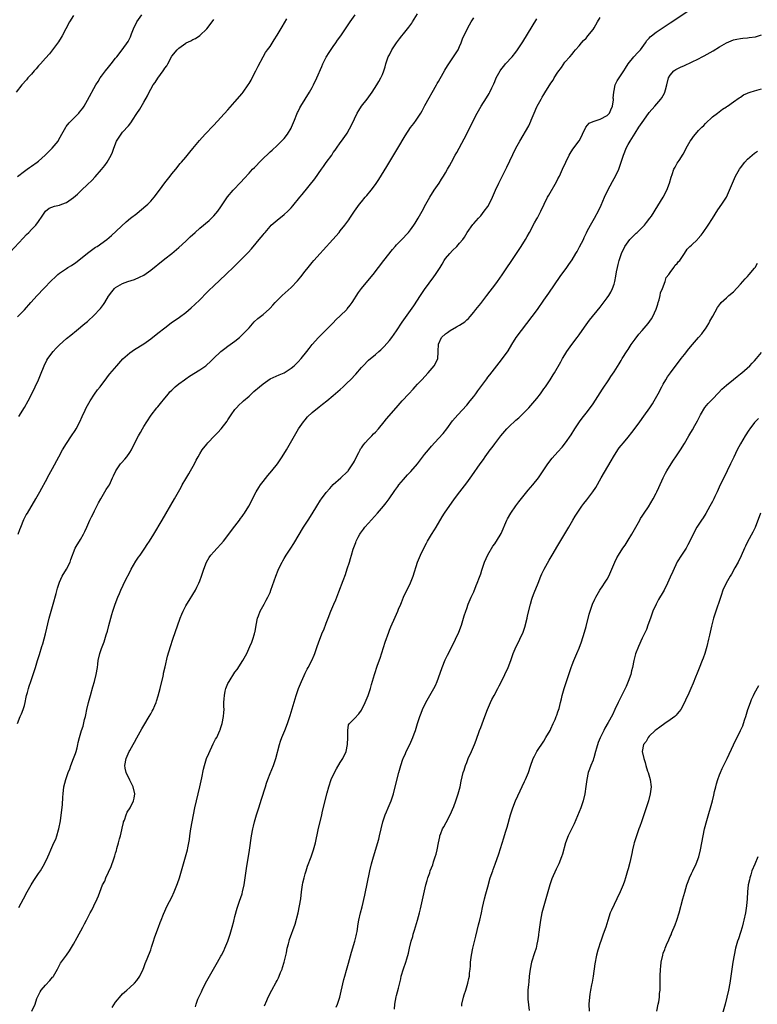
# Model space of a CAD drawing. Units: inches. Extents: x 2622000 to 2625000, y 1479000 to 1482000.
# Drawn here: x 2624194 to 2624404, y 1481223 to 1481504 of the extents above; entities that cross this region are included whole.
import ezdxf

# ---------------------------------------------------------------- set-up
doc = ezdxf.new("R2010")
doc.units = ezdxf.units.IN
doc.header["$MEASUREMENT"] = 0
doc.layers.add('LD26221479_10ft', color=70, linetype='Continuous')

msp = doc.modelspace()

# ---------------------------------------------------------------- linework, layer by layer
at = {"layer": 'LD26221479_10ft'}
for points, elevation in [([(2624191, 1481437.37), (2624194.62, 1481441.38), (2624195.61, 1481442.39), (2624196.26, 1481443), (2624197, 1481443.77), (2624198.23, 1481445), (2624199, 1481446.1), (2624199.38, 1481446.62), (2624199.69, 1481447), (2624201, 1481449.07), (2624202.09, 1481449.91), (2624203.54, 1481450.46), (2624205, 1481450.74), (2624205.66, 1481451), (2624207, 1481451.47), (2624209, 1481452.89), (2624210.09, 1481453.91), (2624211.23, 1481455), (2624213, 1481456.64), (2624214.2, 1481457.8), (2624215.18, 1481458.82), (2624217, 1481460.91), (2624217.92, 1481462.08), (2624218.6, 1481463), (2624219, 1481463.65), (2624219.71, 1481465), (2624220.12, 1481465.88), (2624220.44, 1481467), (2624221.28, 1481469), (2624222.55, 1481471), (2624223, 1481471.54), (2624224.62, 1481473.38), (2624225, 1481473.86), (2624225.54, 1481474.46), (2624225.85, 1481475), (2624227, 1481476.84), (2624227.86, 1481478.14), (2624229, 1481480.1), (2624230.09, 1481481.91), (2624230.54, 1481483), (2624231, 1481483.81), (2624231.72, 1481485), (2624232.26, 1481485.74), (2624233, 1481486.91), (2624234.56, 1481489), (2624234.72, 1481489.28), (2624235, 1481489.81), (2624235.55, 1481490.45), (2624235.87, 1481491), (2624237, 1481493.17), (2624238.54, 1481495), (2624239, 1481495.46), (2624241, 1481496.94), (2624241.1, 1481497), (2624242.43, 1481497.57), (2624243, 1481497.94), (2624243.71, 1481498.29), (2624245, 1481499.11), (2624247, 1481500.97), (2624248.49, 1481503), (2624249, 1481503.68)], 10210), ([(2624209, 1481504.79), (2624207.86, 1481503), (2624206.86, 1481501), (2624205.77, 1481499), (2624205.47, 1481498.53), (2624204.7, 1481497.3), (2624203.01, 1481494.99), (2624202.14, 1481493.86), (2624201, 1481492.69), (2624199.59, 1481491), (2624199.3, 1481490.7), (2624199, 1481490.42), (2624198.36, 1481489.64), (2624197.8, 1481489), (2624197, 1481488.13), (2624196.02, 1481487), (2624195.57, 1481486.43), (2624194.3, 1481485), (2624192.63, 1481483)], 10190), ([(2624193, 1481458.94), (2624195, 1481460.42), (2624195.84, 1481461), (2624196.47, 1481461.53), (2624197, 1481461.86), (2624198.67, 1481463), (2624199, 1481463.28), (2624200.92, 1481465), (2624201.94, 1481466.06), (2624202.95, 1481467), (2624204.62, 1481469), (2624204.77, 1481469.23), (2624205.68, 1481471), (2624206.78, 1481473), (2624206.87, 1481473.13), (2624207.8, 1481474.2), (2624210.53, 1481477), (2624210.74, 1481477.26), (2624211.61, 1481478.39), (2624212.01, 1481479), (2624213, 1481480.66), (2624215.39, 1481485), (2624215.99, 1481486.01), (2624216.63, 1481487), (2624217, 1481487.51), (2624218.12, 1481489), (2624219, 1481490.11), (2624219.75, 1481491), (2624221, 1481492.61), (2624221.32, 1481493), (2624222.85, 1481495), (2624224.58, 1481497.42), (2624225.27, 1481498.73), (2624225.54, 1481499.54), (2624226.11, 1481501), (2624227.02, 1481502.98), (2624228.48, 1481505)], 10200), ([(2624193.04, 1481418.96), (2624195, 1481420.88), (2624196.87, 1481423), (2624198.67, 1481425), (2624200.54, 1481427), (2624202.73, 1481429.27), (2624203.74, 1481430.26), (2624204.54, 1481431), (2624205, 1481431.37), (2624207, 1481432.74), (2624207.43, 1481433), (2624208.43, 1481433.57), (2624209.63, 1481434.37), (2624211, 1481435.42), (2624212.96, 1481437.04), (2624215.27, 1481438.73), (2624215.71, 1481439), (2624218.51, 1481441), (2624219.86, 1481442.14), (2624224.04, 1481445.96), (2624225.28, 1481447), (2624227, 1481448.38), (2624227.81, 1481449), (2624230.17, 1481451), (2624231, 1481451.9), (2624231.98, 1481453), (2624233.48, 1481455), (2624235, 1481457.09), (2624236.51, 1481459), (2624237, 1481459.65), (2624238.14, 1481461), (2624239.42, 1481462.58), (2624239.79, 1481463), (2624241, 1481464.44), (2624242.13, 1481465.87), (2624243, 1481466.86), (2624244.85, 1481469.15), (2624246.49, 1481471), (2624247, 1481471.49), (2624248.44, 1481473), (2624249, 1481473.53), (2624251, 1481475.69), (2624253, 1481477.9), (2624255, 1481480.18), (2624257, 1481482.61), (2624257.3, 1481483), (2624258.76, 1481485), (2624259, 1481485.38), (2624259.58, 1481486.42), (2624259.92, 1481487), (2624260.96, 1481489), (2624261.59, 1481490.41), (2624263, 1481492.99), (2624263.72, 1481494.28), (2624264.28, 1481495), (2624265, 1481495.99), (2624266.15, 1481497.85), (2624267, 1481499.17), (2624268.41, 1481501.59), (2624269.81, 1481503.81)], 10220), ([(2624193.08, 1481303), (2624193.84, 1481305), (2624194.19, 1481305.81), (2624194.67, 1481307), (2624195, 1481308.14), (2624195.23, 1481309), (2624195.51, 1481310.49), (2624195.62, 1481311), (2624195.86, 1481311.86), (2624196.15, 1481313), (2624196.36, 1481313.64), (2624196.86, 1481315), (2624197.54, 1481317), (2624198.13, 1481319), (2624198.75, 1481321), (2624199.31, 1481322.69), (2624200.02, 1481325), (2624200.24, 1481325.76), (2624201, 1481328.58), (2624202.11, 1481333), (2624203.23, 1481337), (2624204.06, 1481340.06), (2624204.43, 1481341.57), (2624204.88, 1481343), (2624205, 1481343.3), (2624205.81, 1481345), (2624207.05, 1481346.95), (2624208.03, 1481349), (2624208.28, 1481349.72), (2624208.7, 1481351), (2624209, 1481351.77), (2624209.5, 1481353), (2624210.02, 1481353.98), (2624210.71, 1481355), (2624211, 1481355.47), (2624211.89, 1481357), (2624212.24, 1481357.76), (2624212.77, 1481359), (2624213.66, 1481361), (2624214.12, 1481361.88), (2624214.66, 1481363), (2624215, 1481363.64), (2624215.68, 1481365), (2624216.13, 1481365.87), (2624216.75, 1481367), (2624217.96, 1481369), (2624218.33, 1481369.67), (2624219, 1481370.61), (2624219.23, 1481371), (2624220.13, 1481373), (2624220.36, 1481373.64), (2624221.01, 1481375), (2624222.39, 1481377), (2624222.66, 1481377.34), (2624223.62, 1481378.38), (2624224.16, 1481379), (2624225, 1481380.29), (2624225.5, 1481381), (2624227, 1481384.1), (2624227.48, 1481385), (2624228.05, 1481385.95), (2624228.63, 1481387), (2624229, 1481387.63), (2624229.85, 1481389), (2624231.1, 1481390.9), (2624232.75, 1481393), (2624233, 1481393.27), (2624233.76, 1481394.24), (2624235, 1481395.69), (2624236.08, 1481397), (2624236.48, 1481397.52), (2624237, 1481398.05), (2624237.99, 1481399), (2624239, 1481399.84), (2624240.59, 1481401), (2624241, 1481401.26), (2624242.01, 1481401.99), (2624245, 1481403.86), (2624246.71, 1481405), (2624247, 1481405.23), (2624247.93, 1481406.07), (2624248.9, 1481407), (2624250.95, 1481409), (2624252.09, 1481409.91), (2624253, 1481410.53), (2624255, 1481411.99), (2624256.24, 1481413), (2624257.66, 1481414.34), (2624258.31, 1481415), (2624259, 1481415.8), (2624260.5, 1481417.5), (2624261.53, 1481418.47), (2624263, 1481419.61), (2624264.84, 1481421.16), (2624265, 1481421.35), (2624265.8, 1481422.2), (2624266.46, 1481423), (2624267, 1481423.59), (2624268.44, 1481425), (2624271, 1481427.26), (2624272.82, 1481429.18), (2624273.72, 1481430.28), (2624275, 1481431.95), (2624275.83, 1481433), (2624277, 1481434.43), (2624277.49, 1481435), (2624279.26, 1481437), (2624280.1, 1481437.9), (2624282.91, 1481441), (2624284.65, 1481443), (2624285, 1481443.43), (2624286.26, 1481445), (2624287.43, 1481446.57), (2624287.74, 1481447), (2624289.08, 1481449), (2624290.49, 1481451), (2624291, 1481451.66), (2624292.1, 1481453), (2624292.52, 1481453.48), (2624293.76, 1481455), (2624295, 1481456.63), (2624295.97, 1481458.03), (2624298.25, 1481461.75), (2624301.43, 1481467), (2624303.46, 1481470.54), (2624305, 1481472.9), (2624305.94, 1481474.06), (2624306.61, 1481475), (2624307, 1481475.57), (2624307.92, 1481477), (2624308.33, 1481477.67), (2624309.12, 1481479.12), (2624312.43, 1481485), (2624312.62, 1481485.38), (2624313, 1481486), (2624314.33, 1481488.33), (2624314.81, 1481489.19), (2624315.56, 1481490.44), (2624315.92, 1481491), (2624317.24, 1481493), (2624318.53, 1481495), (2624319, 1481496), (2624319.44, 1481497), (2624319.81, 1481498.19), (2624321, 1481500.7), (2624321.81, 1481502.19), (2624322.27, 1481503), (2624323, 1481504.16)], 10250), ([(2624193.25, 1481357), (2624193.7, 1481358.3), (2624193.96, 1481359), (2624194.88, 1481361.12), (2624195.55, 1481362.45), (2624195.86, 1481363), (2624198.25, 1481367), (2624199.4, 1481369), (2624199.95, 1481370.05), (2624201, 1481371.99), (2624202.03, 1481373.97), (2624203, 1481375.66), (2624204.8, 1481379), (2624205.91, 1481381), (2624207, 1481382.84), (2624208.47, 1481385), (2624209.48, 1481386.52), (2624209.78, 1481387), (2624210.82, 1481389), (2624211.45, 1481390.55), (2624212.31, 1481392.31), (2624212.63, 1481393), (2624213.78, 1481395), (2624215, 1481396.84), (2624215.88, 1481398.12), (2624216.55, 1481399), (2624218.45, 1481401.55), (2624219, 1481402.2), (2624219.35, 1481402.65), (2624221.35, 1481405), (2624223.07, 1481406.93), (2624225, 1481408.65), (2624226.39, 1481409.61), (2624229, 1481411.25), (2624231, 1481412.65), (2624233, 1481414.22), (2624235, 1481415.83), (2624236.81, 1481417.19), (2624239.16, 1481418.84), (2624241, 1481420.2), (2624242.54, 1481421.46), (2624243.59, 1481422.41), (2624245, 1481423.8), (2624247, 1481425.84), (2624247.58, 1481426.42), (2624249, 1481427.8), (2624252.36, 1481431), (2624254.73, 1481433.27), (2624256.44, 1481435), (2624257, 1481435.54), (2624258.72, 1481437.28), (2624259.68, 1481438.32), (2624261, 1481439.92), (2624261.91, 1481441), (2624262.42, 1481441.58), (2624263, 1481442.3), (2624263.33, 1481442.67), (2624263.57, 1481443), (2624265, 1481444.66), (2624265.31, 1481445), (2624267, 1481446.47), (2624269, 1481448.05), (2624270.01, 1481449), (2624271, 1481450.03), (2624271.46, 1481450.54), (2624273.46, 1481453), (2624274.17, 1481453.83), (2624277.75, 1481458.25), (2624279.67, 1481461), (2624280.25, 1481461.75), (2624281, 1481462.87), (2624282.56, 1481465), (2624283, 1481465.72), (2624283.53, 1481466.47), (2624283.94, 1481467), (2624285, 1481468.54), (2624285.37, 1481469), (2624286.8, 1481471), (2624287, 1481471.31), (2624288.25, 1481473.75), (2624289.84, 1481477), (2624290.27, 1481477.73), (2624291.08, 1481478.92), (2624292.67, 1481481), (2624294.11, 1481483), (2624295.38, 1481485), (2624295.99, 1481486.01), (2624296.55, 1481487), (2624297, 1481487.98), (2624297.39, 1481489), (2624297.81, 1481490.19), (2624297.98, 1481491), (2624298.49, 1481492.49), (2624298.68, 1481493), (2624299, 1481493.62), (2624299.68, 1481495), (2624301, 1481496.98), (2624301.83, 1481498.17), (2624302.57, 1481499), (2624303, 1481499.56), (2624304.16, 1481501), (2624304.5, 1481501.5), (2624305.35, 1481502.65), (2624305.58, 1481503), (2624307, 1481505.3)], 10240), ([(2624193.4, 1481250.6), (2624194.78, 1481253), (2624195.81, 1481255), (2624196.95, 1481257.05), (2624197.71, 1481258.29), (2624199, 1481260.21), (2624199.56, 1481261), (2624200.78, 1481263), (2624201.72, 1481265), (2624202.1, 1481265.9), (2624202.55, 1481267), (2624203.43, 1481269), (2624203.92, 1481270.08), (2624204.24, 1481271), (2624204.74, 1481272.74), (2624204.83, 1481273), (2624205.26, 1481275.26), (2624205.62, 1481277.62), (2624205.84, 1481279.84), (2624205.95, 1481282.05), (2624206.01, 1481283), (2624206.27, 1481285), (2624206.79, 1481287), (2624207.47, 1481289), (2624207.91, 1481290.09), (2624208.22, 1481291), (2624209.02, 1481293), (2624209.53, 1481294.47), (2624209.76, 1481295), (2624210.06, 1481296.06), (2624210.27, 1481297), (2624210.37, 1481297.63), (2624210.68, 1481299), (2624211.28, 1481301), (2624211.75, 1481302.25), (2624212.16, 1481304.16), (2624212.41, 1481305), (2624212.53, 1481305.47), (2624212.81, 1481307), (2624213.27, 1481309), (2624213.8, 1481311), (2624214.5, 1481313.5), (2624214.96, 1481315), (2624215.48, 1481317), (2624215.81, 1481319), (2624215.94, 1481319.94), (2624216.05, 1481321), (2624216.51, 1481323), (2624217, 1481324.43), (2624217.71, 1481326.29), (2624218.3, 1481328.3), (2624218.64, 1481329.36), (2624219.09, 1481330.91), (2624219.94, 1481334.06), (2624220.22, 1481335), (2624220.86, 1481337), (2624221.63, 1481339), (2624222.1, 1481340.1), (2624222.5, 1481341), (2624223.83, 1481343.83), (2624225, 1481346.16), (2624225.45, 1481347), (2624226.76, 1481349.24), (2624227.55, 1481350.45), (2624227.95, 1481351), (2624229.31, 1481353), (2624229.96, 1481354.04), (2624230.6, 1481355), (2624231.85, 1481357), (2624234.28, 1481361), (2624237.79, 1481367), (2624239.65, 1481370.35), (2624239.99, 1481371), (2624241, 1481372.77), (2624241.86, 1481374.14), (2624242.35, 1481375), (2624243.44, 1481377), (2624243.97, 1481378.03), (2624244.49, 1481379), (2624245, 1481379.88), (2624245.69, 1481381), (2624247, 1481382.67), (2624247.27, 1481383), (2624249.15, 1481385), (2624250.07, 1481385.93), (2624251.04, 1481386.96), (2624252.78, 1481389.22), (2624253, 1481389.55), (2624253.91, 1481391), (2624255, 1481392.53), (2624255.39, 1481393), (2624256.16, 1481393.84), (2624257, 1481394.64), (2624257.4, 1481395), (2624259, 1481396.34), (2624259.71, 1481397), (2624260.4, 1481397.6), (2624261.99, 1481399), (2624263, 1481399.86), (2624265, 1481401.21), (2624267.62, 1481402.38), (2624269.03, 1481403), (2624271, 1481404.29), (2624271.84, 1481405), (2624273, 1481406.13), (2624273.81, 1481407), (2624275.44, 1481409), (2624276.11, 1481409.89), (2624277.01, 1481410.99), (2624278.83, 1481413), (2624282.84, 1481417.16), (2624283.85, 1481418.15), (2624285, 1481419.2), (2624286.82, 1481421), (2624287, 1481421.2), (2624287.79, 1481422.21), (2624288.36, 1481423), (2624290.19, 1481425.81), (2624291.05, 1481426.95), (2624292.86, 1481429.14), (2624294.35, 1481431), (2624297.42, 1481435), (2624299.87, 1481438.13), (2624300.6, 1481439), (2624301, 1481439.44), (2624303, 1481441.46), (2624303.74, 1481442.26), (2624304.47, 1481443), (2624305, 1481443.67), (2624305.96, 1481445), (2624306.34, 1481445.66), (2624307.21, 1481447), (2624308.32, 1481449), (2624309.41, 1481451), (2624310.54, 1481453), (2624311.78, 1481455), (2624313.13, 1481457), (2624313.85, 1481458.15), (2624314.43, 1481459), (2624315, 1481459.96), (2624315.58, 1481461), (2624316.06, 1481461.94), (2624316.63, 1481463), (2624317.74, 1481465), (2624318.21, 1481465.79), (2624320.31, 1481469.69), (2624321, 1481471.11), (2624322.94, 1481475), (2624324.02, 1481477), (2624325.16, 1481479), (2624326.65, 1481481.35), (2624327.4, 1481482.6), (2624327.61, 1481483), (2624328.15, 1481484.15), (2624328.71, 1481485.29), (2624329, 1481485.99), (2624329.44, 1481487), (2624330.51, 1481489), (2624331, 1481489.69), (2624331.59, 1481490.41), (2624332.1, 1481491), (2624333.95, 1481493), (2624335, 1481494.31), (2624335.49, 1481495), (2624337, 1481497.34), (2624341, 1481503.87)], 10260), ([(2624193.45, 1481390.55), (2624195, 1481393.03), (2624196.07, 1481395), (2624197.11, 1481397), (2624198.11, 1481399), (2624199.04, 1481401), (2624199.63, 1481402.37), (2624200.63, 1481405), (2624201.42, 1481406.58), (2624201.64, 1481407), (2624203.17, 1481409), (2624204.05, 1481409.95), (2624205.04, 1481410.96), (2624207, 1481412.72), (2624208.26, 1481413.74), (2624209.87, 1481415), (2624212.27, 1481417), (2624213, 1481417.63), (2624215, 1481419.47), (2624216.42, 1481421), (2624216.69, 1481421.31), (2624217.55, 1481422.45), (2624217.95, 1481423), (2624219, 1481424.77), (2624219.92, 1481426.08), (2624220.69, 1481427), (2624221, 1481427.3), (2624221.65, 1481427.65), (2624223, 1481428.44), (2624224.47, 1481429), (2624226.4, 1481429.6), (2624227.82, 1481430.18), (2624229, 1481430.84), (2624231, 1481432.24), (2624232.54, 1481433.46), (2624233, 1481433.86), (2624235, 1481435.48), (2624237, 1481437.01), (2624239, 1481438.68), (2624241, 1481440.53), (2624242.27, 1481441.73), (2624243.67, 1481443), (2624245, 1481444.18), (2624247.61, 1481446.39), (2624248.27, 1481447), (2624249, 1481447.74), (2624250.09, 1481449), (2624251, 1481450.3), (2624252.87, 1481453.13), (2624254.46, 1481455), (2624256.71, 1481457.29), (2624257.65, 1481458.35), (2624259, 1481459.91), (2624260.02, 1481461), (2624260.51, 1481461.49), (2624261, 1481462), (2624262.01, 1481463), (2624263, 1481464.02), (2624264.54, 1481465.46), (2624265, 1481465.95), (2624265.58, 1481466.42), (2624267, 1481467.72), (2624268.65, 1481469.35), (2624269, 1481469.75), (2624269.93, 1481471), (2624271, 1481472.72), (2624271.14, 1481473), (2624271.67, 1481474.33), (2624271.97, 1481475), (2624272.65, 1481476.65), (2624272.84, 1481477.16), (2624273, 1481477.44), (2624273.48, 1481478.52), (2624273.75, 1481479), (2624276.23, 1481483), (2624277, 1481484.31), (2624277.38, 1481485), (2624278.33, 1481487), (2624279.72, 1481490.28), (2624280.06, 1481491), (2624281, 1481492.9), (2624281.78, 1481494.22), (2624283, 1481496), (2624283.73, 1481497), (2624284.24, 1481497.76), (2624285.16, 1481499), (2624286.52, 1481501), (2624287.84, 1481503), (2624289.19, 1481505)], 10230), ([(2624197.1, 1481221), (2624198.09, 1481223), (2624198.59, 1481224.59), (2624198.74, 1481225), (2624199.48, 1481226.52), (2624199.74, 1481227), (2624201, 1481228.41), (2624202.25, 1481229.75), (2624203, 1481230.66), (2624203.16, 1481230.84), (2624203.28, 1481231), (2624204.42, 1481233), (2624204.59, 1481233.41), (2624205.31, 1481234.69), (2624207, 1481237.02), (2624207.82, 1481238.18), (2624209, 1481240.15), (2624210.02, 1481241.98), (2624211.66, 1481245), (2624212.12, 1481245.88), (2624212.74, 1481247), (2624213.79, 1481249), (2624214.18, 1481249.82), (2624214.81, 1481251), (2624215.76, 1481253), (2624216.13, 1481253.87), (2624217.3, 1481257), (2624217.89, 1481258.11), (2624218.22, 1481259), (2624219.76, 1481262.24), (2624220.47, 1481264.47), (2624220.75, 1481265.25), (2624221, 1481266.09), (2624221.23, 1481266.77), (2624221.36, 1481267.36), (2624221.84, 1481269), (2624222.12, 1481270.12), (2624222.36, 1481271), (2624222.74, 1481272.74), (2624222.82, 1481273.18), (2624223.2, 1481274.8), (2624223.27, 1481275), (2624223.48, 1481275.48), (2624224.02, 1481277), (2624224.3, 1481277.7), (2624225.11, 1481279), (2624226.08, 1481281), (2624226.24, 1481281.76), (2624226.47, 1481283), (2624226.02, 1481285), (2624225, 1481286.83), (2624224.01, 1481289), (2624223.74, 1481290.26), (2624223.61, 1481291), (2624224.01, 1481293), (2624224.33, 1481293.67), (2624224.86, 1481295), (2624225, 1481295.29), (2624225.96, 1481297), (2624226.35, 1481297.65), (2624227, 1481298.97), (2624228.5, 1481301.5), (2624229, 1481302.42), (2624230.59, 1481305), (2624231, 1481305.76), (2624231.45, 1481306.55), (2624231.68, 1481307), (2624232.15, 1481308.15), (2624232.52, 1481309), (2624232.65, 1481309.35), (2624233.12, 1481310.88), (2624233.67, 1481313), (2624234.52, 1481316.52), (2624234.63, 1481317), (2624234.68, 1481317.32), (2624235.12, 1481319.12), (2624235.81, 1481322.19), (2624236.63, 1481325), (2624237.31, 1481327), (2624239.42, 1481333), (2624239.84, 1481334.16), (2624240.21, 1481335), (2624241, 1481336.54), (2624241.25, 1481337), (2624241.92, 1481338.08), (2624243, 1481339.79), (2624243.72, 1481341), (2624244.17, 1481341.83), (2624244.73, 1481343), (2624245, 1481343.64), (2624245.48, 1481345), (2624245.86, 1481346.14), (2624246.1, 1481347), (2624246.86, 1481349), (2624247.66, 1481350.34), (2624248.13, 1481351), (2624249, 1481351.98), (2624249.95, 1481353), (2624251, 1481354.15), (2624251.74, 1481355), (2624255, 1481359.29), (2624256.27, 1481361), (2624256.56, 1481361.44), (2624257, 1481361.98), (2624257.42, 1481362.58), (2624257.73, 1481363), (2624258.99, 1481365), (2624261.01, 1481369), (2624261.75, 1481370.25), (2624262.23, 1481371), (2624263, 1481372.01), (2624264.33, 1481373.67), (2624265.5, 1481375), (2624267.07, 1481377), (2624268.42, 1481379), (2624269.64, 1481381), (2624270.81, 1481383), (2624272.33, 1481385.67), (2624273.12, 1481387), (2624274.48, 1481389), (2624275, 1481389.6), (2624275.61, 1481390.39), (2624277, 1481391.65), (2624279, 1481393.27), (2624279.93, 1481394.07), (2624281.17, 1481395), (2624283, 1481396.45), (2624285, 1481398.19), (2624285.81, 1481399), (2624287, 1481400.13), (2624287.88, 1481401), (2624289.43, 1481402.57), (2624291, 1481404.45), (2624291.49, 1481405), (2624293, 1481406.55), (2624295, 1481408.19), (2624295.96, 1481409), (2624296.51, 1481409.49), (2624297.51, 1481410.49), (2624299, 1481412.14), (2624299.66, 1481413), (2624301, 1481414.92), (2624302.62, 1481417.38), (2624305.9, 1481422.1), (2624307.82, 1481425), (2624309, 1481426.72), (2624311.66, 1481430.34), (2624312.11, 1481431), (2624313.4, 1481433), (2624314.04, 1481433.96), (2624314.6, 1481435), (2624315, 1481435.52), (2624316.2, 1481437), (2624317, 1481437.85), (2624318.21, 1481439), (2624319, 1481439.91), (2624319.88, 1481441), (2624320.35, 1481441.65), (2624321.16, 1481443), (2624322.77, 1481445.23), (2624323, 1481445.5), (2624324.37, 1481447), (2624325, 1481447.73), (2624326.02, 1481449), (2624327, 1481450.36), (2624327.4, 1481451), (2624328.37, 1481453), (2624329.21, 1481455), (2624330.16, 1481457), (2624331.12, 1481458.88), (2624332.39, 1481461.61), (2624335, 1481466.98), (2624336.12, 1481469), (2624338.66, 1481473.34), (2624339.29, 1481474.71), (2624339.39, 1481475), (2624339.64, 1481475.64), (2624340.22, 1481477), (2624341, 1481478.76), (2624341.11, 1481479), (2624342.21, 1481481), (2624342.5, 1481481.5), (2624343, 1481482.33), (2624343.27, 1481482.73), (2624345, 1481485.51), (2624345.61, 1481486.39), (2624345.96, 1481487), (2624347, 1481488.64), (2624347.98, 1481490.02), (2624349, 1481491.47), (2624350.34, 1481493), (2624351, 1481493.83), (2624351.53, 1481494.47), (2624352.03, 1481495), (2624353, 1481496.18), (2624353.71, 1481497), (2624354.32, 1481497.68), (2624355, 1481498.36), (2624355.28, 1481498.72), (2624355.53, 1481499), (2624357, 1481500.84), (2624357.28, 1481501.28), (2624358.31, 1481503), (2624359, 1481504.27)], 10270), ([(2624219.97, 1481222.03), (2624221, 1481223.62), (2624222.54, 1481225.46), (2624223, 1481225.93), (2624223.56, 1481226.44), (2624224.2, 1481227), (2624225, 1481227.76), (2624226.37, 1481229), (2624227, 1481229.79), (2624227.9, 1481231), (2624228.83, 1481233), (2624229, 1481233.47), (2624229.37, 1481234.63), (2624229.97, 1481235.97), (2624231, 1481238.52), (2624231.24, 1481239.24), (2624231.78, 1481241), (2624232.11, 1481241.89), (2624232.47, 1481243), (2624233.18, 1481245), (2624233.7, 1481246.3), (2624233.96, 1481247), (2624234.63, 1481248.63), (2624235.7, 1481251), (2624237, 1481253.5), (2624237.68, 1481255), (2624238.63, 1481257.38), (2624239.16, 1481259), (2624239.75, 1481261), (2624240.29, 1481263), (2624241.46, 1481267), (2624241.57, 1481267.57), (2624241.89, 1481269), (2624242.04, 1481269.96), (2624242.16, 1481271), (2624242.35, 1481272.35), (2624242.46, 1481273), (2624243.59, 1481279), (2624244.01, 1481281), (2624244.95, 1481285), (2624245.51, 1481287.51), (2624246, 1481290), (2624246.27, 1481291), (2624246.91, 1481293), (2624247.52, 1481294.48), (2624248.83, 1481297.17), (2624249.49, 1481298.51), (2624249.78, 1481299), (2624250.69, 1481301), (2624250.78, 1481301.22), (2624251, 1481301.9), (2624251.31, 1481303), (2624251.71, 1481305), (2624251.83, 1481306.17), (2624251.88, 1481307), (2624251.84, 1481307.84), (2624251.86, 1481309), (2624251.96, 1481310.04), (2624251.97, 1481311), (2624252.24, 1481312.24), (2624252.43, 1481313), (2624252.58, 1481313.42), (2624253, 1481314.38), (2624253.33, 1481315), (2624255, 1481317.63), (2624255.59, 1481318.41), (2624257.23, 1481321), (2624258.34, 1481323), (2624259.27, 1481325), (2624259.8, 1481326.2), (2624260.1, 1481327), (2624260.52, 1481328.52), (2624260.68, 1481329), (2624260.73, 1481329.27), (2624261, 1481331), (2624261.39, 1481333), (2624261.7, 1481333.7), (2624262.21, 1481335), (2624263.32, 1481337), (2624263.87, 1481338.13), (2624264.35, 1481339), (2624265, 1481340.39), (2624265.24, 1481341), (2624265.7, 1481342.3), (2624266.6, 1481345), (2624267.3, 1481346.7), (2624267.43, 1481347), (2624268.43, 1481349), (2624268.62, 1481349.38), (2624269, 1481350.03), (2624269.59, 1481351), (2624270.87, 1481353), (2624271.73, 1481354.27), (2624274.56, 1481359), (2624275.87, 1481361), (2624277, 1481362.78), (2624278.3, 1481365), (2624279.36, 1481366.64), (2624279.61, 1481367), (2624281, 1481368.84), (2624281.99, 1481370.01), (2624283, 1481371.1), (2624285.12, 1481373), (2624287, 1481374.72), (2624287.13, 1481374.87), (2624287.25, 1481375), (2624288.59, 1481377), (2624288.73, 1481377.27), (2624289, 1481377.77), (2624289.38, 1481378.62), (2624290.24, 1481380.24), (2624290.61, 1481381), (2624290.75, 1481381.25), (2624291, 1481381.56), (2624291.57, 1481382.43), (2624292.04, 1481383), (2624293, 1481384.03), (2624293.95, 1481385), (2624294.45, 1481385.55), (2624295, 1481386.09), (2624295.85, 1481387), (2624297.53, 1481389), (2624298.18, 1481389.82), (2624300.87, 1481393), (2624302.64, 1481395), (2624304.48, 1481397), (2624305.71, 1481398.29), (2624306.34, 1481399), (2624307, 1481399.69), (2624308.19, 1481401), (2624310.04, 1481403), (2624311.74, 1481405), (2624312.2, 1481405.8), (2624312.74, 1481407), (2624312.88, 1481408.88), (2624312.91, 1481409.09), (2624312.95, 1481411), (2624313, 1481411.15), (2624313.83, 1481413), (2624315, 1481414.12), (2624315.53, 1481414.47), (2624316.25, 1481415), (2624318.07, 1481416.07), (2624319, 1481416.56), (2624319.72, 1481417), (2624320.47, 1481417.53), (2624321, 1481418.05), (2624321.52, 1481418.48), (2624321.98, 1481419), (2624323, 1481420.24), (2624323.59, 1481421), (2624325, 1481422.75), (2624326.76, 1481425), (2624327.73, 1481426.27), (2624329, 1481427.9), (2624329.81, 1481429), (2624331.13, 1481430.87), (2624335, 1481436.7), (2624336.55, 1481439), (2624337.79, 1481441), (2624338.22, 1481441.78), (2624338.94, 1481443), (2624340.33, 1481445.67), (2624341, 1481446.84), (2624341.18, 1481447.18), (2624342.1, 1481449), (2624344.02, 1481453), (2624344.37, 1481453.63), (2624346.57, 1481457.43), (2624347, 1481458.21), (2624347.4, 1481459), (2624348.33, 1481461), (2624349.22, 1481463), (2624350.22, 1481465), (2624350.49, 1481465.51), (2624351.27, 1481466.73), (2624353, 1481469.04), (2624353.67, 1481470.33), (2624353.95, 1481471), (2624354.98, 1481473.02), (2624355.9, 1481474.09), (2624357, 1481474.55), (2624357.28, 1481474.72), (2624359, 1481475.24), (2624361, 1481476.32), (2624361.64, 1481477), (2624362.07, 1481477.93), (2624362.53, 1481479), (2624362.79, 1481480.79), (2624362.8, 1481481), (2624362.77, 1481481.23), (2624362.92, 1481483), (2624363, 1481483.44), (2624363.34, 1481485), (2624363.83, 1481486.17), (2624365, 1481487.88), (2624365.73, 1481489), (2624366.21, 1481489.79), (2624367, 1481491.02), (2624368.64, 1481493), (2624369.78, 1481494.22), (2624370.49, 1481495), (2624371.97, 1481497), (2624372.36, 1481497.64), (2624373, 1481498.35), (2624373.29, 1481498.71), (2624373.68, 1481499), (2624375, 1481500.09), (2624376.42, 1481501), (2624379, 1481502.71), (2624383.97, 1481506.03)], 10280), ([(2624243.74, 1481222.26), (2624243.93, 1481223), (2624244.46, 1481224.46), (2624244.69, 1481225), (2624245.44, 1481226.56), (2624245.62, 1481227), (2624246.62, 1481229), (2624247.7, 1481231), (2624248.85, 1481233), (2624250.04, 1481235), (2624251, 1481236.67), (2624251.19, 1481237), (2624251.8, 1481238.2), (2624252.14, 1481239), (2624252.92, 1481241), (2624253.61, 1481243), (2624254.22, 1481245), (2624254.67, 1481246.66), (2624255, 1481248), (2624255.64, 1481250.36), (2624256.33, 1481252.33), (2624257, 1481254.42), (2624257.16, 1481255), (2624257.61, 1481257), (2624257.94, 1481259), (2624258.32, 1481261.68), (2624259.14, 1481266.87), (2624259.72, 1481271), (2624260.08, 1481273), (2624260.24, 1481273.76), (2624260.55, 1481275), (2624261.12, 1481277), (2624261.77, 1481279), (2624262.58, 1481281.42), (2624263.68, 1481285), (2624264.01, 1481285.99), (2624264.35, 1481287), (2624265, 1481288.73), (2624265.94, 1481291), (2624266.64, 1481293), (2624267.66, 1481297), (2624267.99, 1481298.01), (2624268.38, 1481299), (2624269.23, 1481301), (2624270, 1481303), (2624270.75, 1481305.25), (2624272.47, 1481311), (2624273.13, 1481313), (2624273.67, 1481314.33), (2624273.91, 1481315), (2624274.67, 1481316.67), (2624275, 1481317.37), (2624275.55, 1481318.45), (2624275.86, 1481319), (2624276.87, 1481321), (2624277.52, 1481322.48), (2624277.73, 1481323), (2624278.41, 1481325), (2624279.14, 1481327), (2624279.97, 1481329), (2624280.29, 1481329.71), (2624281, 1481331.56), (2624281.53, 1481333), (2624282.33, 1481335), (2624283.19, 1481337), (2624283.72, 1481338.28), (2624284, 1481339), (2624284.58, 1481340.58), (2624285.8, 1481343.8), (2624286.49, 1481345.51), (2624287, 1481347.06), (2624287.58, 1481349), (2624287.94, 1481350.06), (2624288.17, 1481351), (2624288.69, 1481352.69), (2624288.85, 1481353.15), (2624289.38, 1481354.62), (2624289.53, 1481355), (2624290.13, 1481356.13), (2624290.56, 1481357), (2624290.72, 1481357.28), (2624291.56, 1481358.44), (2624292.02, 1481359), (2624293, 1481360.14), (2624295.57, 1481363), (2624297.33, 1481365), (2624298.09, 1481365.91), (2624298.9, 1481367), (2624300.57, 1481369.43), (2624301.4, 1481370.6), (2624301.69, 1481371), (2624303, 1481372.59), (2624304.13, 1481373.87), (2624305.13, 1481374.87), (2624307, 1481377), (2624307.85, 1481378.15), (2624309, 1481379.64), (2624310.1, 1481381), (2624311, 1481382.05), (2624313, 1481384.25), (2624314.29, 1481385.71), (2624315.31, 1481387), (2624317, 1481389.28), (2624318.44, 1481391), (2624321, 1481393.77), (2624322.03, 1481395), (2624323, 1481396.22), (2624323.6, 1481397), (2624324.19, 1481397.81), (2624325, 1481398.94), (2624326.72, 1481401.28), (2624327, 1481401.7), (2624327.58, 1481402.42), (2624329.57, 1481405), (2624330.23, 1481405.77), (2624331.22, 1481407), (2624332.78, 1481409.22), (2624333.83, 1481411), (2624335.14, 1481413), (2624336.61, 1481415), (2624339.65, 1481419), (2624341.15, 1481421), (2624343, 1481423.63), (2624344.37, 1481425.63), (2624347.63, 1481430.37), (2624349.54, 1481433), (2624350.14, 1481433.86), (2624351, 1481435.19), (2624352.12, 1481437), (2624352.45, 1481437.55), (2624353.16, 1481438.84), (2624354.23, 1481441), (2624354.46, 1481441.54), (2624355.1, 1481442.9), (2624355.36, 1481443.36), (2624356.23, 1481445), (2624357.43, 1481447), (2624358.67, 1481449.33), (2624359.3, 1481450.7), (2624360.29, 1481453), (2624361.2, 1481455), (2624362.49, 1481457.51), (2624363, 1481458.35), (2624363.38, 1481459), (2624364.34, 1481461), (2624365.03, 1481463), (2624365.63, 1481465), (2624366.01, 1481465.99), (2624366.46, 1481467), (2624367, 1481468), (2624367.58, 1481469), (2624369, 1481471.3), (2624370.06, 1481473), (2624371.42, 1481475), (2624373, 1481477.12), (2624374.58, 1481479), (2624376.34, 1481481), (2624376.63, 1481481.37), (2624377.36, 1481482.64), (2624377.48, 1481483), (2624377.61, 1481483.61), (2624378.01, 1481485), (2624378.53, 1481487), (2624379, 1481487.84), (2624379.98, 1481489), (2624380.56, 1481489.44), (2624381.88, 1481490.12), (2624383, 1481490.58), (2624385, 1481491.46), (2624387, 1481492.43), (2624388.12, 1481493), (2624388.69, 1481493.31), (2624391.22, 1481494.78), (2624393, 1481495.88), (2624395, 1481497.03), (2624397, 1481497.84), (2624397.97, 1481498.03), (2624399, 1481498.26), (2624399.69, 1481498.31), (2624401, 1481498.46), (2624401.5, 1481498.5), (2624403.23, 1481498.77), (2624405, 1481499.25)], 10290), ([(2624263.45, 1481222.55), (2624264.04, 1481224.04), (2624264.47, 1481225), (2624265.48, 1481227), (2624266.75, 1481229.25), (2624267, 1481229.77), (2624267.44, 1481230.56), (2624267.63, 1481231), (2624268, 1481232), (2624268.42, 1481233), (2624268.57, 1481233.43), (2624269.02, 1481234.98), (2624269.64, 1481237.64), (2624269.9, 1481239), (2624270.25, 1481240.25), (2624270.41, 1481241), (2624270.54, 1481241.46), (2624272.15, 1481245.85), (2624272.98, 1481249.02), (2624273.39, 1481251), (2624273.72, 1481253), (2624273.97, 1481255), (2624274.26, 1481257), (2624274.37, 1481257.63), (2624274.67, 1481259), (2624275, 1481260.16), (2624275.26, 1481261), (2624275.7, 1481262.3), (2624276.71, 1481265), (2624277.37, 1481267), (2624277.89, 1481269), (2624278.73, 1481272.73), (2624279.75, 1481277), (2624279.97, 1481278.03), (2624281.27, 1481283.27), (2624281.74, 1481285), (2624282.42, 1481287), (2624283.33, 1481289), (2624283.91, 1481290.09), (2624285, 1481291.91), (2624285.68, 1481293), (2624286.63, 1481295), (2624287.04, 1481297), (2624287.1, 1481299), (2624287.12, 1481299.12), (2624287.1, 1481301), (2624287.35, 1481302.65), (2624287.61, 1481303), (2624289, 1481304.43), (2624290.23, 1481305.77), (2624291, 1481306.77), (2624291.13, 1481307), (2624292.09, 1481309), (2624292.92, 1481311), (2624293.56, 1481313), (2624293.86, 1481314.14), (2624294.72, 1481317), (2624295.62, 1481319.62), (2624296.35, 1481321.65), (2624297.81, 1481326.19), (2624298.79, 1481329), (2624299, 1481329.57), (2624299.41, 1481330.59), (2624300.65, 1481333.35), (2624301.37, 1481335), (2624301.61, 1481335.61), (2624302.2, 1481337), (2624302.46, 1481337.54), (2624303.03, 1481339), (2624303.98, 1481341), (2624304.33, 1481341.67), (2624305, 1481343.12), (2624305.75, 1481345), (2624307.03, 1481349), (2624307.83, 1481351), (2624308.78, 1481353), (2624309.55, 1481354.45), (2624309.85, 1481355), (2624311, 1481356.92), (2624311.81, 1481358.19), (2624312.3, 1481359), (2624314.04, 1481361.96), (2624314.71, 1481363), (2624317.57, 1481367), (2624319.05, 1481369), (2624321, 1481371.6), (2624322.44, 1481373.56), (2624324.83, 1481377), (2624325.75, 1481378.25), (2624326.26, 1481379), (2624327.73, 1481381), (2624328.28, 1481381.72), (2624329, 1481382.73), (2624330.72, 1481385), (2624332.45, 1481387), (2624333, 1481387.55), (2624335, 1481389.43), (2624335.84, 1481390.16), (2624336.72, 1481391), (2624338.68, 1481393), (2624340.44, 1481395), (2624341, 1481395.68), (2624342, 1481397), (2624343, 1481398.37), (2624343.45, 1481399), (2624344.77, 1481401), (2624345.6, 1481402.4), (2624346.01, 1481403), (2624347.86, 1481406.14), (2624348.33, 1481407), (2624349, 1481408.05), (2624349.57, 1481409), (2624350.98, 1481411), (2624352.44, 1481413), (2624353, 1481413.83), (2624353.86, 1481415), (2624355, 1481416.61), (2624356.03, 1481417.97), (2624359, 1481421.69), (2624359.57, 1481422.43), (2624361, 1481424.34), (2624361.46, 1481425), (2624362.06, 1481425.94), (2624362.58, 1481427), (2624363, 1481428.2), (2624363.23, 1481429), (2624363.53, 1481430.47), (2624363.72, 1481431.72), (2624363.94, 1481433), (2624364.15, 1481433.85), (2624364.42, 1481435), (2624365.1, 1481437), (2624366.06, 1481439), (2624367, 1481440.34), (2624367.52, 1481441), (2624368.24, 1481441.76), (2624369.27, 1481442.73), (2624369.58, 1481443), (2624371.63, 1481445), (2624372.21, 1481445.79), (2624373.21, 1481447), (2624373.6, 1481447.6), (2624375.42, 1481450.58), (2624376.96, 1481453), (2624378.01, 1481455), (2624378.8, 1481457), (2624379.25, 1481458.75), (2624379.53, 1481459.53), (2624380.01, 1481461), (2624380.38, 1481461.62), (2624381, 1481462.7), (2624381.49, 1481463.49), (2624382.7, 1481465.3), (2624383, 1481465.93), (2624383.56, 1481467), (2624384.7, 1481469), (2624385, 1481469.47), (2624385.64, 1481470.36), (2624386.16, 1481471), (2624387, 1481472), (2624387.99, 1481473), (2624388.52, 1481473.48), (2624389, 1481474.05), (2624391, 1481475.92), (2624392.43, 1481477), (2624393.87, 1481478.13), (2624395, 1481478.78), (2624395.12, 1481478.88), (2624395.31, 1481479), (2624397, 1481480.2), (2624398.62, 1481481.38), (2624399, 1481481.57), (2624399.83, 1481482.17), (2624401, 1481482.69), (2624401.2, 1481482.8), (2624401.79, 1481483), (2624403, 1481483.38), (2624405, 1481483.87)], 10300), ([(2624283.8, 1481222.2), (2624284.17, 1481223), (2624284.85, 1481225), (2624285.27, 1481226.73), (2624286, 1481230), (2624286.26, 1481231), (2624286.74, 1481232.74), (2624287.31, 1481234.69), (2624288.15, 1481237.85), (2624289.1, 1481241), (2624289.48, 1481242.52), (2624289.62, 1481243), (2624289.77, 1481243.77), (2624290.11, 1481245.89), (2624290.32, 1481247), (2624290.76, 1481249), (2624291.2, 1481250.8), (2624291.95, 1481254.05), (2624293.45, 1481261), (2624293.93, 1481263), (2624294.47, 1481265), (2624295.93, 1481270.07), (2624296.18, 1481271), (2624297.16, 1481275), (2624297.8, 1481277), (2624298.13, 1481277.87), (2624298.63, 1481279), (2624299.47, 1481281), (2624300.14, 1481283), (2624300.67, 1481285), (2624301.67, 1481289), (2624302.21, 1481291), (2624302.84, 1481292.84), (2624302.9, 1481293), (2624303.56, 1481294.44), (2624303.78, 1481295), (2624304.76, 1481297), (2624305.66, 1481299), (2624306.07, 1481300.07), (2624306.4, 1481301), (2624307.01, 1481302.99), (2624307.69, 1481305), (2624308.06, 1481305.94), (2624308.44, 1481307), (2624309.34, 1481309), (2624310.49, 1481311), (2624311.68, 1481313), (2624312.12, 1481313.88), (2624312.63, 1481315), (2624313, 1481316.01), (2624314.02, 1481319), (2624314.87, 1481321.13), (2624315.52, 1481322.48), (2624316.65, 1481324.65), (2624317.84, 1481327), (2624318.75, 1481329), (2624319.51, 1481331), (2624320.12, 1481333), (2624320.31, 1481333.69), (2624320.72, 1481335), (2624321, 1481335.78), (2624321.45, 1481337), (2624322.31, 1481339), (2624323, 1481340.52), (2624323.7, 1481342.3), (2624324.03, 1481343), (2624324.69, 1481344.69), (2624325, 1481345.62), (2624325.3, 1481346.7), (2624325.6, 1481347.6), (2624326.04, 1481349), (2624327, 1481351.11), (2624328.48, 1481353.52), (2624329, 1481354.21), (2624329.31, 1481354.69), (2624329.54, 1481355), (2624330.85, 1481357.15), (2624332.43, 1481361), (2624332.63, 1481361.37), (2624333.57, 1481363), (2624335, 1481365.03), (2624335.84, 1481366.16), (2624337, 1481367.66), (2624338.52, 1481369.48), (2624339.81, 1481371), (2624341.42, 1481373), (2624342.81, 1481375), (2624344.12, 1481377), (2624344.48, 1481377.52), (2624345, 1481378.14), (2624345.37, 1481378.63), (2624347, 1481380.41), (2624348.2, 1481381.8), (2624349.16, 1481383), (2624350.72, 1481385.28), (2624351.81, 1481387), (2624353.17, 1481389), (2624353.93, 1481390.07), (2624355, 1481391.45), (2624356.52, 1481393.48), (2624357, 1481394.15), (2624359.68, 1481398.32), (2624361.48, 1481401), (2624362.08, 1481401.92), (2624363, 1481403.24), (2624364.43, 1481405.57), (2624365, 1481406.44), (2624365.33, 1481407), (2624366.75, 1481409.25), (2624367, 1481409.61), (2624367.9, 1481411), (2624369, 1481412.54), (2624370.06, 1481413.94), (2624370.98, 1481415), (2624372.66, 1481417), (2624373.62, 1481418.38), (2624374, 1481419), (2624375, 1481421.08), (2624375.44, 1481422.56), (2624375.55, 1481423), (2624375.79, 1481423.79), (2624376.1, 1481425), (2624376.24, 1481425.76), (2624376.76, 1481427), (2624377.53, 1481429), (2624377.85, 1481430.15), (2624378.57, 1481431), (2624379, 1481431.57), (2624380, 1481433), (2624380.37, 1481433.63), (2624381, 1481434.12), (2624381.33, 1481434.67), (2624381.69, 1481435), (2624383.05, 1481437), (2624383.79, 1481438.21), (2624384.57, 1481439), (2624385, 1481439.38), (2624386.72, 1481441), (2624386.87, 1481441.13), (2624387.82, 1481442.18), (2624388.36, 1481443), (2624389.78, 1481445), (2624391, 1481446.98), (2624392.57, 1481449.43), (2624393.69, 1481451), (2624394.97, 1481453.03), (2624395.6, 1481454.4), (2624396.68, 1481457), (2624397.58, 1481459), (2624398.71, 1481461), (2624399, 1481461.42), (2624400.23, 1481463), (2624401, 1481463.82), (2624402.32, 1481465), (2624403, 1481465.58), (2624403.82, 1481466.18)], 10310), ([(2624300.43, 1481221.57), (2624300.53, 1481223), (2624300.9, 1481225.1), (2624301, 1481225.52), (2624301.53, 1481227.53), (2624302.2, 1481230.2), (2624302.38, 1481231), (2624303, 1481233.12), (2624303.68, 1481235), (2624303.91, 1481235.91), (2624304.42, 1481237.58), (2624304.69, 1481239), (2624305.23, 1481241), (2624305.67, 1481242.33), (2624305.8, 1481243), (2624306.1, 1481244.1), (2624306.97, 1481247), (2624307.54, 1481249), (2624307.81, 1481250.19), (2624308.04, 1481251), (2624309, 1481255.27), (2624309.41, 1481257), (2624309.73, 1481258.27), (2624309.95, 1481259), (2624310.47, 1481260.47), (2624310.64, 1481261), (2624311.31, 1481262.69), (2624311.58, 1481263.58), (2624312.06, 1481265), (2624312.28, 1481265.72), (2624312.57, 1481267), (2624312.96, 1481269.04), (2624313.31, 1481270.69), (2624313.39, 1481271), (2624313.65, 1481271.65), (2624314.15, 1481273), (2624314.45, 1481273.55), (2624315.18, 1481274.82), (2624316.32, 1481277), (2624317.32, 1481279.32), (2624317.93, 1481281), (2624318.16, 1481281.84), (2624318.57, 1481283), (2624319.11, 1481285), (2624319.45, 1481286.55), (2624320.04, 1481289), (2624320.28, 1481289.72), (2624320.64, 1481291), (2624321, 1481291.88), (2624321.43, 1481293), (2624322.35, 1481295), (2624323.23, 1481297), (2624323.7, 1481298.3), (2624324.66, 1481301), (2624325, 1481301.86), (2624326.14, 1481305), (2624326.91, 1481307), (2624327.81, 1481309), (2624328.19, 1481309.81), (2624328.82, 1481311), (2624329.84, 1481313), (2624330.21, 1481313.79), (2624330.87, 1481315), (2624331.91, 1481317), (2624332.82, 1481319), (2624333.57, 1481321), (2624333.92, 1481322.08), (2624334.26, 1481323), (2624335.13, 1481325), (2624335.78, 1481326.22), (2624336.16, 1481327), (2624337.09, 1481329), (2624337.57, 1481330.43), (2624338.21, 1481333), (2624338.34, 1481333.66), (2624339.14, 1481337), (2624339.57, 1481338.43), (2624339.76, 1481339), (2624340.24, 1481340.24), (2624341.32, 1481343), (2624342.13, 1481345), (2624342.38, 1481345.62), (2624343.03, 1481346.97), (2624344.48, 1481349.52), (2624345.39, 1481351), (2624347, 1481353.7), (2624348.96, 1481357.04), (2624350.07, 1481359), (2624351.25, 1481361), (2624351.92, 1481362.08), (2624352.46, 1481363), (2624353, 1481363.83), (2624353.81, 1481365), (2624354.33, 1481365.67), (2624355.23, 1481366.77), (2624356.94, 1481369), (2624357.75, 1481370.25), (2624359.34, 1481373), (2624362.16, 1481377.84), (2624362.82, 1481379), (2624364.07, 1481381), (2624364.46, 1481381.54), (2624365, 1481382.22), (2624365.63, 1481383), (2624367, 1481384.64), (2624368.04, 1481385.96), (2624369, 1481387.23), (2624370.32, 1481389), (2624371.44, 1481390.56), (2624373.15, 1481393), (2624373.89, 1481394.11), (2624374.44, 1481395), (2624375.55, 1481397), (2624376.59, 1481399), (2624377, 1481399.75), (2624377.72, 1481401), (2624378.22, 1481401.78), (2624379.07, 1481403), (2624382.13, 1481407), (2624383, 1481408.17), (2624384.24, 1481409.76), (2624385.29, 1481411), (2624387.08, 1481413), (2624387.95, 1481414.05), (2624388.69, 1481415), (2624389, 1481415.49), (2624390.01, 1481417), (2624390.31, 1481417.69), (2624391.14, 1481419.14), (2624392.42, 1481421.58), (2624393.26, 1481422.74), (2624393.51, 1481423), (2624395, 1481424.37), (2624395.71, 1481425), (2624397, 1481426.06), (2624399, 1481428.22), (2624399.65, 1481429), (2624400.29, 1481429.71), (2624401, 1481430.46), (2624401.49, 1481431), (2624403, 1481432.82), (2624403.13, 1481433), (2624403.83, 1481434.17)], 10320), ([(2624319.59, 1481222.41), (2624319.64, 1481223), (2624320.12, 1481225), (2624320.32, 1481225.68), (2624320.76, 1481227), (2624321.35, 1481229), (2624321.65, 1481230.35), (2624321.76, 1481231), (2624321.81, 1481231.81), (2624321.97, 1481233), (2624322.07, 1481233.93), (2624322.12, 1481235), (2624322.27, 1481236.27), (2624322.37, 1481237), (2624322.78, 1481239), (2624323.6, 1481242.4), (2624324.02, 1481244.02), (2624324.38, 1481245.62), (2624324.74, 1481247), (2624325.18, 1481249), (2624325.47, 1481250.53), (2624325.76, 1481251.76), (2624326.03, 1481253), (2624326.45, 1481254.45), (2624327, 1481256.45), (2624327.72, 1481259), (2624328.41, 1481261), (2624328.58, 1481261.42), (2624329.11, 1481262.89), (2624330.15, 1481265.85), (2624331.58, 1481270.42), (2624332.07, 1481272.07), (2624332.5, 1481273.5), (2624333.49, 1481277), (2624334.12, 1481279), (2624334.91, 1481281), (2624335.59, 1481282.41), (2624337.48, 1481286.52), (2624337.73, 1481287), (2624338.61, 1481289), (2624339.2, 1481290.8), (2624339.94, 1481293), (2624340.28, 1481293.72), (2624340.97, 1481295), (2624343, 1481298.02), (2624343.59, 1481299), (2624344.75, 1481301), (2624345, 1481301.48), (2624345.68, 1481303), (2624346.19, 1481304.19), (2624346.51, 1481305), (2624346.64, 1481305.36), (2624347, 1481306.3), (2624347.32, 1481307.32), (2624347.75, 1481309), (2624347.98, 1481310.02), (2624348.23, 1481311), (2624348.77, 1481313), (2624349.41, 1481315), (2624350.73, 1481319), (2624351, 1481319.75), (2624351.5, 1481321), (2624352.37, 1481323), (2624353, 1481324.49), (2624353.68, 1481326.32), (2624354.53, 1481329), (2624355, 1481330.65), (2624355.87, 1481334.13), (2624356.13, 1481335), (2624356.87, 1481337), (2624357.54, 1481338.46), (2624357.81, 1481339), (2624358.94, 1481341), (2624359.78, 1481342.22), (2624360.29, 1481343), (2624361, 1481344.15), (2624361.47, 1481345), (2624362.35, 1481347), (2624363.16, 1481349), (2624363.78, 1481350.22), (2624364.2, 1481351), (2624365.51, 1481353), (2624366.12, 1481353.88), (2624367, 1481355.24), (2624368.04, 1481357), (2624369.15, 1481359), (2624370.31, 1481361), (2624370.55, 1481361.45), (2624371, 1481362.12), (2624371.34, 1481362.66), (2624371.59, 1481363), (2624372.79, 1481364.79), (2624374.1, 1481367), (2624375, 1481368.66), (2624375.17, 1481369), (2624375.71, 1481370.29), (2624376.99, 1481373), (2624377.66, 1481374.34), (2624378.02, 1481375), (2624379.24, 1481377), (2624379.93, 1481378.07), (2624380.6, 1481379), (2624381, 1481379.6), (2624381.9, 1481381), (2624383, 1481382.8), (2624384.26, 1481385), (2624384.55, 1481385.45), (2624385.3, 1481386.7), (2624385.98, 1481387.98), (2624386.71, 1481389.29), (2624387.56, 1481391), (2624388.88, 1481393.12), (2624389.8, 1481394.2), (2624391, 1481395.43), (2624392.73, 1481397.27), (2624393.72, 1481398.28), (2624395, 1481399.43), (2624397, 1481401.05), (2624398.06, 1481401.94), (2624399, 1481402.68), (2624399.39, 1481403), (2624401.62, 1481405), (2624402.28, 1481405.72), (2624403, 1481406.42), (2624403.54, 1481407), (2624405, 1481408.74)], 10330), ([(2624404.08, 1481389.92), (2624403.15, 1481389), (2624403, 1481388.83), (2624401.63, 1481387), (2624401.38, 1481386.62), (2624400.35, 1481385), (2624399, 1481382.73), (2624398.08, 1481381), (2624397.07, 1481378.93), (2624396.19, 1481377), (2624395.23, 1481375), (2624394.21, 1481373), (2624393.23, 1481371), (2624392.33, 1481369), (2624391.73, 1481367.73), (2624391.38, 1481367), (2624391, 1481366.28), (2624390.29, 1481365), (2624389.09, 1481362.91), (2624388.34, 1481361.66), (2624387.87, 1481361), (2624386.6, 1481359), (2624385.51, 1481357), (2624384.54, 1481355), (2624384.02, 1481353.98), (2624383.48, 1481353), (2624382.15, 1481351), (2624380.96, 1481349.04), (2624379.69, 1481346.31), (2624379, 1481344.67), (2624378.24, 1481343), (2624377.24, 1481341), (2624377, 1481340.56), (2624375.67, 1481338.33), (2624374.99, 1481337), (2624374.07, 1481335), (2624373.32, 1481333), (2624372.63, 1481331), (2624372.19, 1481329.81), (2624371.85, 1481329), (2624371, 1481327.29), (2624369.93, 1481325), (2624369.13, 1481322.87), (2624368.66, 1481321), (2624368.24, 1481319), (2624367.98, 1481318.02), (2624367.73, 1481317), (2624367, 1481315), (2624366.4, 1481313.6), (2624366.12, 1481313), (2624365.26, 1481311.26), (2624364.45, 1481309.55), (2624364.16, 1481309), (2624363.24, 1481307), (2624362.52, 1481305.48), (2624361.33, 1481303.33), (2624360.32, 1481301.68), (2624360.05, 1481301), (2624359.13, 1481299.13), (2624359.03, 1481298.97), (2624358.44, 1481297.56), (2624357.96, 1481295.96), (2624357.7, 1481295), (2624357.18, 1481293.18), (2624357.14, 1481293), (2624357, 1481292.57), (2624356.33, 1481291), (2624356, 1481290), (2624355.61, 1481289), (2624355.2, 1481287), (2624354.96, 1481285.04), (2624354.66, 1481283), (2624354.2, 1481281), (2624353.52, 1481279), (2624351.6, 1481274.4), (2624350.96, 1481273.04), (2624349.94, 1481271), (2624349.14, 1481269), (2624348.26, 1481265.74), (2624348.01, 1481265), (2624347.24, 1481263), (2624346.51, 1481261.49), (2624345.29, 1481258.71), (2624344.73, 1481257), (2624343.56, 1481253), (2624342.99, 1481251), (2624342.45, 1481249), (2624342.02, 1481247), (2624341.74, 1481245), (2624341.58, 1481243.58), (2624341.49, 1481243), (2624341.41, 1481242.59), (2624341.18, 1481241), (2624341, 1481240.14), (2624340.75, 1481239), (2624340.36, 1481237.64), (2624339.51, 1481235), (2624339.04, 1481233), (2624338.8, 1481231), (2624338.67, 1481229.33), (2624338.57, 1481228.57), (2624338.44, 1481227), (2624338.45, 1481225.55), (2624338.42, 1481225), (2624338.45, 1481224.45), (2624338.82, 1481221.18)], 10340), ([(2624404.68, 1481363), (2624403.13, 1481358.87), (2624402.48, 1481357.52), (2624401, 1481354.82), (2624400.41, 1481353.59), (2624400.18, 1481353), (2624399.21, 1481350.79), (2624398.3, 1481349), (2624397.4, 1481347.4), (2624396.43, 1481345.57), (2624396.06, 1481345), (2624394.88, 1481343), (2624393.99, 1481341), (2624393.48, 1481339.48), (2624392.76, 1481337.24), (2624392.48, 1481336.48), (2624391.96, 1481335), (2624391.32, 1481333), (2624390.72, 1481330.72), (2624390.34, 1481329), (2624390.14, 1481328.14), (2624389.91, 1481327), (2624389.43, 1481325), (2624388.82, 1481323), (2624388.33, 1481321.67), (2624388.12, 1481321), (2624387.25, 1481318.75), (2624386.67, 1481317.33), (2624386.18, 1481316.18), (2624385.5, 1481314.5), (2624384.85, 1481313), (2624383.96, 1481311), (2624383.65, 1481310.35), (2624383.04, 1481309), (2624381.99, 1481307), (2624381.57, 1481306.43), (2624381, 1481305.8), (2624380.63, 1481305.37), (2624380.25, 1481305), (2624379, 1481304.05), (2624377.48, 1481303), (2624376.06, 1481301.94), (2624375, 1481301.25), (2624374.68, 1481301), (2624373, 1481299.37), (2624372.66, 1481299), (2624372.11, 1481297.89), (2624371.37, 1481297), (2624370.96, 1481295), (2624371.43, 1481293), (2624371.88, 1481291.88), (2624372.07, 1481291), (2624372.54, 1481289.46), (2624372.7, 1481289), (2624373.26, 1481287), (2624373.52, 1481285), (2624373.31, 1481283), (2624372.77, 1481281), (2624371.49, 1481277), (2624370.81, 1481275), (2624370.31, 1481273.69), (2624370.08, 1481273), (2624369.34, 1481271), (2624368.7, 1481269), (2624368.59, 1481268.59), (2624368.21, 1481267), (2624368.01, 1481265.99), (2624367.43, 1481263.43), (2624367, 1481261.62), (2624366.84, 1481261), (2624366.26, 1481259), (2624365.95, 1481258.05), (2624365.54, 1481257), (2624364.71, 1481255), (2624363.8, 1481253), (2624362.24, 1481249.76), (2624361.91, 1481249), (2624361.16, 1481246.84), (2624360.6, 1481245), (2624359.91, 1481243), (2624359.18, 1481241), (2624359, 1481240.45), (2624358.53, 1481239), (2624358.39, 1481238.39), (2624358.02, 1481237), (2624357.54, 1481234.46), (2624356.99, 1481231), (2624356.7, 1481229.3), (2624356.55, 1481228.55), (2624356.28, 1481227), (2624356.12, 1481225.88), (2624355.94, 1481225), (2624355.82, 1481223), (2624355.92, 1481221)], 10350), ([(2624375.13, 1481221), (2624375.56, 1481223), (2624375.69, 1481223.69), (2624375.9, 1481225), (2624375.96, 1481226.04), (2624376.07, 1481227), (2624376.11, 1481228.11), (2624376.14, 1481231), (2624376.21, 1481233), (2624376.27, 1481233.73), (2624376.41, 1481235), (2624376.83, 1481237), (2624377, 1481237.5), (2624377.42, 1481238.58), (2624377.56, 1481239), (2624377.95, 1481239.95), (2624378.62, 1481241.38), (2624379, 1481242.33), (2624379.21, 1481242.79), (2624379.46, 1481243.46), (2624380.35, 1481245.65), (2624380.85, 1481247), (2624381.48, 1481249), (2624382.57, 1481253), (2624383.11, 1481254.89), (2624383.75, 1481257), (2624384.07, 1481257.93), (2624384.46, 1481259), (2624385, 1481260.21), (2624385.38, 1481261), (2624386.37, 1481263), (2624387.14, 1481265), (2624387.64, 1481267), (2624388.02, 1481269), (2624388.36, 1481271), (2624388.76, 1481273), (2624389.37, 1481275.37), (2624391, 1481281), (2624391.41, 1481282.59), (2624391.6, 1481283.6), (2624391.94, 1481285), (2624392.19, 1481285.81), (2624392.51, 1481287), (2624393, 1481288.33), (2624393.28, 1481289), (2624393.82, 1481290.18), (2624395.19, 1481293), (2624397, 1481296.95), (2624399.01, 1481301), (2624399.62, 1481302.38), (2624399.86, 1481303), (2624400.26, 1481304.26), (2624400.51, 1481305), (2624401.1, 1481307), (2624401.8, 1481309), (2624402.15, 1481309.85), (2624402.68, 1481311), (2624403, 1481311.65), (2624404.18, 1481313.82)], 10360), ([(2624403.97, 1481265), (2624403.06, 1481262.94), (2624402.27, 1481261), (2624401.9, 1481259.9), (2624401.63, 1481259), (2624401.54, 1481258.46), (2624401.22, 1481257), (2624401.01, 1481255.01), (2624400.89, 1481253), (2624400.72, 1481251), (2624400.42, 1481249), (2624399.98, 1481247), (2624399.8, 1481246.2), (2624399.47, 1481245), (2624399, 1481243.44), (2624398.4, 1481241.6), (2624398.19, 1481241), (2624397.62, 1481239), (2624397.18, 1481237), (2624396.82, 1481235), (2624396.5, 1481233), (2624396.2, 1481231), (2624395.92, 1481229), (2624395.59, 1481227), (2624395.15, 1481225), (2624394.62, 1481223), (2624392.95, 1481217.05)], 10370)]:
    msp.add_lwpolyline(points, dxfattribs=dict(at, elevation=elevation))

doc.saveas('drawing.dxf')
